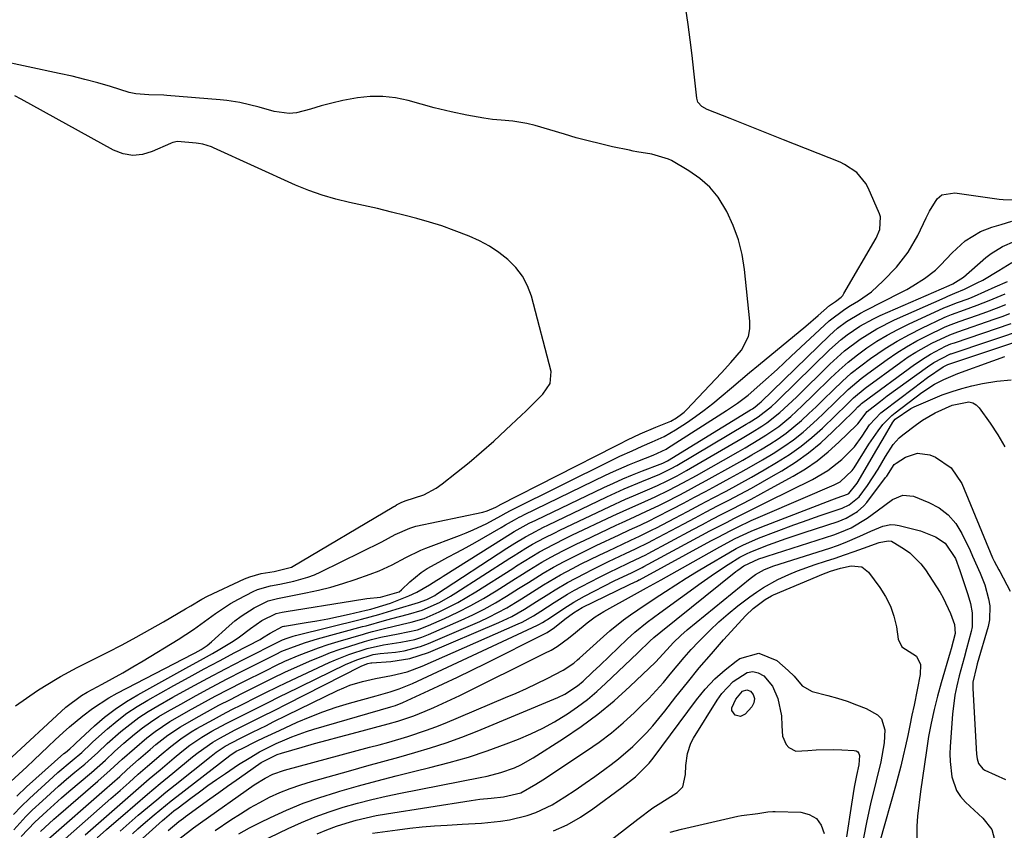
# Model space of a CAD drawing. Units: inches. Extents: x 1857328 to 1862656, y 421213 to 426516.
# Drawn here: x 1861520 to 1861768, y 421660 to 421864 of the extents above; entities that cross this region are included whole.
import ezdxf

# ---------------------------------------------------------------- set-up
doc = ezdxf.new("R2010")
doc.units = ezdxf.units.IN
doc.header["$MEASUREMENT"] = 0
for name, color, linetype in [('1', 7, 'Continuous'), ('7', 7, 'Continuous'), ('8', 7, 'Continuous')]:
    doc.layers.add(name, color=color, linetype=linetype)

msp = doc.modelspace()

# ---------------------------------------------------------------- linework, layer by layer
at = {"layer": '1', "color": 18}
for points in [[(1861517.86, 421672.47, 1656), (1861521.87, 421676.24, 1656), (1861523.66, 421677.92, 1656), (1861527.23, 421681.28, 1656), (1861529.01, 421682.97, 1656), (1861531.01, 421684.82, 1656), (1861532.64, 421686.27, 1656), (1861535.99, 421689.06, 1656), (1861538.38, 421690.88, 1656), (1861542.48, 421693.54, 1656), (1861544.62, 421694.73, 1656), (1861563.76, 421704.62, 1656), (1861564.27, 421704.89, 1656), (1861565.77, 421705.75, 1656), (1861567.26, 421706.74, 1656), (1861568.39, 421707.68, 1656), (1861572.79, 421711.71, 1656), (1861574.27, 421712.97, 1656), (1861575.81, 421714.16, 1656), (1861579.12, 421716.22, 1656), (1861582.6, 421717.97, 1656), (1861585.02, 421718.57, 1656), (1861586.67, 421718.9, 1656), (1861587.49, 421719.06, 1656), (1861592.14, 421720, 1656), (1861595.27, 421720.69, 1656), (1861598.38, 421721.47, 1656), (1861601.46, 421722.37, 1656), (1861604.51, 421723.35, 1656), (1861608.34, 421724.67, 1656), (1861610.58, 421725.52, 1656), (1861613.82, 421727.05, 1656), (1861617.32, 421728.94, 1656), (1861621.06, 421730.77, 1656), (1861622.35, 421731.28, 1656), (1861630.78, 421734.44, 1656), (1861632.53, 421735.13, 1656), (1861634.26, 421735.86, 1656), (1861637.66, 421737.49, 1656), (1861641.22, 421739.37, 1656), (1861642.59, 421740.16, 1656), (1861643.65, 421740.71, 1656), (1861644.01, 421740.89, 1656), (1861668.85, 421753.25, 1656), (1861671.2, 421754.39, 1656), (1861674.25, 421755.79, 1656), (1861676.79, 421756.9, 1656), (1861679.33, 421757.98, 1656), (1861682.33, 421759.39, 1656), (1861685.19, 421761.04, 1656), (1861687.94, 421762.84, 1656), (1861690.21, 421764.39, 1656), (1861692.43, 421766, 1656), (1861694.59, 421767.69, 1656), (1861696.7, 421769.44, 1656), (1861699.28, 421771.65, 1656), (1861701.54, 421773.57, 1656), (1861703.82, 421775.47, 1656), (1861706.1, 421777.36, 1656), (1861718, 421787.13, 1656), (1861721.14, 421789.79, 1656), (1861724.02, 421792.33, 1656), (1861725.53, 421793.39, 1656), (1861726.95, 421794.47, 1656), (1861727.31, 421794.9, 1656), (1861727.63, 421795.38, 1656), (1861735.72, 421809.27, 1656), (1861736.69, 421811.5, 1656), (1861736.85, 421814.63, 1656), (1861736.61, 421815.39, 1656), (1861733.72, 421821.97, 1656), (1861733.15, 421823.05, 1656), (1861730.83, 421825.85, 1656), (1861727.76, 421827.88, 1656), (1861726.63, 421828.39, 1656), (1861712.41, 421834.09, 1656), (1861709.05, 421835.43, 1656), (1861705.69, 421836.76, 1656), (1861702.32, 421838.09, 1656), (1861698.96, 421839.41, 1656), (1861693.2, 421841.66, 1656), (1861691.84, 421842.42, 1656), (1861690.83, 421843.55, 1656), (1861690.55, 421844.51, 1656), (1861689.84, 421851.33, 1656), (1861689.4, 421855.26, 1656), (1861688.91, 421859.19, 1656), (1861688.36, 421863.1, 1656), (1861687.77, 421867.01, 1656)], [(1861517.02, 421677.65, 1654), (1861531.67, 421691.24, 1654), (1861535.62, 421694.2, 1654), (1861537.06, 421695.02, 1654), (1861540.83, 421697.02, 1654), (1861543.44, 421698.43, 1654), (1861546.02, 421699.88, 1654), (1861548.58, 421701.37, 1654), (1861551.13, 421702.89, 1654), (1861559.95, 421708.27, 1654), (1861563.79, 421710.76, 1654), (1861567.49, 421713.47, 1654), (1861569.33, 421714.83, 1654), (1861573.18, 421717.3, 1654), (1861575.18, 421718.41, 1654), (1861578.89, 421720.34, 1654), (1861579.94, 421720.83, 1654), (1861583.26, 421721.81, 1654), (1861585.56, 421722.23, 1654), (1861589.11, 421722.96, 1654), (1861592.58, 421723.92, 1654), (1861594.26, 421724.57, 1654), (1861595.91, 421725.31, 1654), (1861611.24, 421732.84, 1654), (1861614.6, 421734.67, 1654), (1861618.27, 421736.32, 1654), (1861619.84, 421736.75, 1654), (1861636.66, 421740.31, 1654), (1861637.8, 421740.63, 1654), (1861639.98, 421741.6, 1654), (1861640.87, 421742.1, 1654), (1861640.99, 421742.16, 1654), (1861670.03, 421756.96, 1654), (1861671.18, 421757.55, 1654), (1861673.11, 421758.52, 1654), (1861676.27, 421760.02, 1654), (1861680.28, 421761.72, 1654), (1861684.05, 421763.26, 1654), (1861685.45, 421764.05, 1654), (1861686.75, 421764.98, 1654), (1861687.35, 421765.51, 1654), (1861687.93, 421766.07, 1654), (1861696.8, 421775.39, 1654), (1861699.16, 421777.98, 1654), (1861701.78, 421781.14, 1654), (1861703.58, 421784.58, 1654), (1861703.9, 421786.46, 1654), (1861703.93, 421788.44, 1654), (1861702.6, 421801.42, 1654), (1861701.98, 421805.21, 1654), (1861701.08, 421808.91, 1654), (1861699.76, 421812.49, 1654), (1861698.16, 421815.98, 1654), (1861695.91, 421819.59, 1654), (1861693.83, 421822.15, 1654), (1861691.34, 421824.33, 1654), (1861688.59, 421826.25, 1654), (1861684.18, 421828.81, 1654), (1861683.41, 421829.21, 1654), (1861679.27, 421830.45, 1654), (1861675.48, 421831.05, 1654), (1861674.54, 421831.22, 1654), (1861673.59, 421831.42, 1654), (1861669.35, 421832.33, 1654), (1861666.29, 421833.03, 1654), (1861663.25, 421833.77, 1654), (1861660.23, 421834.58, 1654), (1861657.22, 421835.45, 1654), (1861649.87, 421837.64, 1654), (1861647.78, 421838.17, 1654), (1861644.21, 421838.72, 1654), (1861641.31, 421838.98, 1654), (1861639.14, 421839.21, 1654), (1861636.98, 421839.49, 1654), (1861632.69, 421840.24, 1654), (1861628.7, 421841.08, 1654), (1861624.46, 421842.14, 1654), (1861617.89, 421843.96, 1654), (1861614.71, 421844.61, 1654), (1861611.52, 421844.98, 1654), (1861608.31, 421844.94, 1654), (1861605.09, 421844.61, 1654), (1861601.4, 421843.92, 1654), (1861598.66, 421843.32, 1654), (1861595.95, 421842.6, 1654), (1861593.26, 421841.81, 1654), (1861589.78, 421840.89, 1654), (1861587.9, 421840.7, 1654), (1861584.12, 421841.2, 1654), (1861580.34, 421842.25, 1654), (1861575.48, 421843.44, 1654), (1861572.2, 421843.97, 1654), (1861570.55, 421844.14, 1654), (1861557.1, 421845.21, 1654), (1861556.35, 421845.26, 1654), (1861552.6, 421845.37, 1654), (1861549.29, 421845.62, 1654), (1861548.48, 421845.79, 1654), (1861547.67, 421846, 1654), (1861542.9, 421847.45, 1654), (1861539.71, 421848.37, 1654), (1861536.5, 421849.25, 1654), (1861533.27, 421850.04, 1654), (1861530.02, 421850.77, 1654), (1861514.29, 421854.14, 1654)], [(1861518.99, 421691.57, 1652), (1861521.76, 421693.52, 1652), (1861524.58, 421695.4, 1652), (1861526.34, 421696.52, 1652), (1861530.36, 421698.96, 1652), (1861534.5, 421701.18, 1652), (1861542.29, 421705.11, 1652), (1861545.84, 421706.94, 1652), (1861549.36, 421708.82, 1652), (1861552.85, 421710.75, 1652), (1861556.31, 421712.73, 1652), (1861561.82, 421715.94, 1652), (1861563.2, 421716.77, 1652), (1861565.94, 421718.44, 1652), (1861567.38, 421719.17, 1652), (1861576.64, 421723.49, 1652), (1861578.02, 421724.05, 1652), (1861580.86, 421724.87, 1652), (1861584.18, 421725.34, 1652), (1861588.48, 421726.45, 1652), (1861614.27, 421741.73, 1652), (1861614.5, 421741.86, 1652), (1861614.95, 421742.14, 1652), (1861616.11, 421742.77, 1652), (1861617.14, 421743.13, 1652), (1861621.8, 421744.7, 1652), (1861624.97, 421746.38, 1652), (1861626.45, 421747.43, 1652), (1861630.04, 421750.26, 1652), (1861633.23, 421752.85, 1652), (1861636.37, 421755.5, 1652), (1861639.44, 421758.23, 1652), (1861642.46, 421761.01, 1652), (1861646.4, 421764.72, 1652), (1861647.5, 421765.77, 1652), (1861649.7, 421767.92, 1652), (1861651.78, 421770.01, 1652), (1861653.61, 421772.67, 1652), (1861653.88, 421775.76, 1652), (1861648.91, 421794.67, 1652), (1861647.94, 421797.31, 1652), (1861646.68, 421799.77, 1652), (1861644.99, 421801.94, 1652), (1861643, 421803.93, 1652), (1861640.71, 421805.66, 1652), (1861638.34, 421807.24, 1652), (1861635.82, 421808.59, 1652), (1861633.22, 421809.79, 1652), (1861629.45, 421811.26, 1652), (1861626.37, 421812.36, 1652), (1861623.25, 421813.33, 1652), (1861620.1, 421814.22, 1652), (1861617.15, 421815, 1652), (1861613.66, 421815.88, 1652), (1861610.16, 421816.73, 1652), (1861606.66, 421817.52, 1652), (1861603.14, 421818.27, 1652), (1861599.65, 421819.11, 1652), (1861596.21, 421820.1, 1652), (1861592.85, 421821.31, 1652), (1861589.53, 421822.68, 1652), (1861568.86, 421832.05, 1652), (1861568.34, 421832.27, 1652), (1861566.2, 421832.95, 1652), (1861565.1, 421833.15, 1652), (1861564.54, 421833.21, 1652), (1861559.8, 421833.59, 1652), (1861558.66, 421833.4, 1652), (1861558.23, 421833.23, 1652), (1861558.01, 421833.14, 1652), (1861553.45, 421831.08, 1652), (1861550.98, 421830.37, 1652), (1861548.52, 421830.12, 1652), (1861546.09, 421830.56, 1652), (1861543.68, 421831.47, 1652), (1861520.46, 421844.3, 1652), (1861518.83, 421845.14, 1652)], [(1861519.36, 421668.79, 1658), (1861521.81, 421671.14, 1658), (1861531.21, 421679.52, 1658), (1861531.56, 421679.83, 1658), (1861532.65, 421680.74, 1658), (1861533.79, 421681.74, 1658), (1861534.06, 421682.01, 1658), (1861534.2, 421682.14, 1658), (1861538.9, 421686.49, 1658), (1861541.46, 421688.69, 1658), (1861544.11, 421690.76, 1658), (1861546.92, 421692.63, 1658), (1861549.81, 421694.37, 1658), (1861562.64, 421701.42, 1658), (1861565.62, 421703.07, 1658), (1861568.6, 421704.74, 1658), (1861570.49, 421705.81, 1658), (1861573.8, 421707.84, 1658), (1861575.39, 421708.96, 1658), (1861578.16, 421711.06, 1658), (1861581.07, 421713.04, 1658), (1861584.66, 421714.83, 1658), (1861586.13, 421715.16, 1658), (1861586.63, 421715.24, 1658), (1861587.13, 421715.33, 1658), (1861603.87, 421717.98, 1658), (1861607.44, 421718.58, 1658), (1861610.96, 421718.93, 1658), (1861615.59, 421720.26, 1658), (1861616.19, 421720.77, 1658), (1861618.29, 421722.79, 1658), (1861621.12, 421725.14, 1658), (1861622.65, 421726.14, 1658), (1861625.58, 421727.75, 1658), (1861627.89, 421728.96, 1658), (1861630.18, 421730.19, 1658), (1861632.46, 421731.44, 1658), (1861634.73, 421732.71, 1658), (1861641.27, 421736.44, 1658), (1861642.39, 421737.1, 1658), (1861644.67, 421738.41, 1658), (1861645.84, 421739.03, 1658), (1861646.43, 421739.32, 1658), (1861647.03, 421739.62, 1658), (1861667.56, 421749.59, 1658), (1861669.57, 421750.54, 1658), (1861673.65, 421752.33, 1658), (1861675.71, 421753.18, 1658), (1861679.54, 421754.69, 1658), (1861682.83, 421756.2, 1658), (1861683.17, 421756.41, 1658), (1861698.06, 421765.87, 1658), (1861700.85, 421767.76, 1658), (1861703.52, 421769.81, 1658), (1861707.17, 421773.01, 1658), (1861710.77, 421776.26, 1658), (1861712.55, 421777.91, 1658), (1861714.33, 421779.56, 1658), (1861723.88, 421788.49, 1658), (1861727.82, 421791.45, 1658), (1861729.23, 421792.31, 1658), (1861731.29, 421793.52, 1658), (1861734.59, 421795.79, 1658), (1861737.53, 421798.52, 1658), (1861740.81, 421802.03, 1658), (1861743.83, 421805.8, 1658), (1861746.23, 421810, 1658), (1861748.32, 421814.39, 1658), (1861749.16, 421816.12, 1658), (1861751.05, 421819.19, 1658), (1861752.28, 421820.18, 1658), (1861755.5, 421820.74, 1658), (1861766.71, 421819.13, 1658), (1861767.72, 421819.01, 1658), (1861770.75, 421818.97, 1658)]]:
    msp.add_polyline3d(points, dxfattribs=at)
at = {"layer": '7', "color": 18}
for points in [[(1861518.56, 421660.34, 1662), (1861521.59, 421663.68, 1662), (1861523.2, 421665.26, 1662), (1861525.8, 421667.67, 1662), (1861527.8, 421669.51, 1662), (1861529.83, 421671.32, 1662), (1861531.89, 421673.09, 1662), (1861533.96, 421674.84, 1662), (1861536.45, 421676.91, 1662), (1861538.11, 421678.35, 1662), (1861539.71, 421679.85, 1662), (1861542.11, 421682.1, 1662), (1861545.57, 421685.11, 1662), (1861547.77, 421686.89, 1662), (1861550.03, 421688.59, 1662), (1861552.4, 421690.14, 1662), (1861554.82, 421691.6, 1662), (1861558.64, 421693.74, 1662), (1861563.04, 421696.17, 1662), (1861567.46, 421698.56, 1662), (1861571.91, 421700.9, 1662), (1861576.38, 421703.19, 1662), (1861585.71, 421707.91, 1662), (1861586.28, 421708.2, 1662), (1861587.41, 421708.63, 1662), (1861588.44, 421708.97, 1662), (1861588.96, 421709.12, 1662), (1861589.49, 421709.25, 1662), (1861606.16, 421713.39, 1662), (1861610.53, 421714.56, 1662), (1861612.69, 421715.2, 1662), (1861613.78, 421715.53, 1662), (1861614.86, 421715.86, 1662), (1861620.5, 421717.6, 1662), (1861622.57, 421718.31, 1662), (1861624.58, 421719.36, 1662), (1861625.06, 421719.65, 1662), (1861642.76, 421731.27, 1662), (1861644.73, 421732.54, 1662), (1861647.41, 421734.14, 1662), (1861648.82, 421734.9, 1662), (1861652, 421736.54, 1662), (1861653.08, 421737.06, 1662), (1861667.91, 421744.14, 1662), (1861672.3, 421746.15, 1662), (1861676.75, 421748.03, 1662), (1861681.22, 421749.86, 1662), (1861684.14, 421751.27, 1662), (1861685.55, 421752.07, 1662), (1861703.03, 421762.46, 1662), (1861703.78, 421762.91, 1662), (1861706.02, 421764.32, 1662), (1861709.38, 421766.94, 1662), (1861710.64, 421768.1, 1662), (1861711.26, 421768.69, 1662), (1861724.02, 421781.17, 1662), (1861726.9, 421783.75, 1662), (1861728.44, 421784.93, 1662), (1861731.64, 421787.1, 1662), (1861735.03, 421788.96, 1662), (1861736.78, 421789.79, 1662), (1861754.12, 421797.4, 1662), (1861755.01, 421797.76, 1662), (1861757.71, 421799.48, 1662), (1861763.37, 421804.4, 1662), (1861764.7, 421805.44, 1662), (1861767.55, 421807.19, 1662), (1861770.66, 421808.5, 1662)], [(1861520.45, 421658.65, 1664), (1861523.89, 421662.25, 1664), (1861526.88, 421665.06, 1664), (1861530.56, 421668.36, 1664), (1861532.44, 421669.97, 1664), (1861538.12, 421674.78, 1664), (1861541.65, 421677.9, 1664), (1861543.94, 421680.05, 1664), (1861546.29, 421682.14, 1664), (1861548.97, 421684.41, 1664), (1861550.96, 421685.99, 1664), (1861553, 421687.48, 1664), (1861555.13, 421688.87, 1664), (1861557.31, 421690.17, 1664), (1861560.61, 421692.02, 1664), (1861564.49, 421694.16, 1664), (1861568.39, 421696.27, 1664), (1861572.32, 421698.33, 1664), (1861576.26, 421700.35, 1664), (1861583.98, 421704.24, 1664), (1861584.67, 421704.59, 1664), (1861586.05, 421705.28, 1664), (1861586.76, 421705.58, 1664), (1861589.01, 421706.45, 1664), (1861592, 421707.52, 1664), (1861595.04, 421708.42, 1664), (1861606.42, 421711.49, 1664), (1861607.34, 421711.74, 1664), (1861611.93, 421713.03, 1664), (1861613.76, 421713.53, 1664), (1861617.98, 421714.67, 1664), (1861621.45, 421715.63, 1664), (1861625.79, 421717.6, 1664), (1861628.58, 421719.13, 1664), (1861629.93, 421719.97, 1664), (1861643.49, 421728.73, 1664), (1861644.29, 421729.24, 1664), (1861647.52, 421731.26, 1664), (1861649.17, 421732.22, 1664), (1861652.19, 421733.83, 1664), (1861654.79, 421735.15, 1664), (1861656.11, 421735.78, 1664), (1861668.67, 421741.76, 1664), (1861672.63, 421743.59, 1664), (1861674.63, 421744.46, 1664), (1861678.12, 421745.94, 1664), (1861680.65, 421747.05, 1664), (1861683.14, 421748.23, 1664), (1861685.58, 421749.49, 1664), (1861686.79, 421750.16, 1664), (1861687.99, 421750.83, 1664), (1861702, 421758.96, 1664), (1861704.48, 421760.44, 1664), (1861706.94, 421761.96, 1664), (1861708.16, 421762.78, 1664), (1861711.5, 421765.39, 1664), (1861713.6, 421767.3, 1664), (1861715.64, 421769.26, 1664), (1861724.1, 421777.58, 1664), (1861725.91, 421779.27, 1664), (1861727.78, 421780.89, 1664), (1861731.73, 421783.86, 1664), (1861735.93, 421786.48, 1664), (1861740.35, 421788.7, 1664), (1861753.13, 421794.4, 1664), (1861753.74, 421794.67, 1664), (1861755.57, 421795.42, 1664), (1861757.99, 421796.49, 1664), (1861761.17, 421798.04, 1664), (1861762.57, 421798.75, 1664), (1861766.62, 421801.14, 1664), (1861769.93, 421803.13, 1664)], [(1861525.28, 421659.9, 1666), (1861528.69, 421663.05, 1666), (1861529.86, 421664.07, 1666), (1861539.78, 421672.62, 1666), (1861542.87, 421675.33, 1666), (1861545.91, 421678.1, 1666), (1861548.97, 421680.84, 1666), (1861552.12, 421683.49, 1666), (1861554.17, 421685.08, 1666), (1861557.85, 421687.59, 1666), (1861559.77, 421688.73, 1666), (1861562.57, 421690.3, 1666), (1861565.93, 421692.15, 1666), (1861569.31, 421693.98, 1666), (1861572.72, 421695.76, 1666), (1861576.14, 421697.5, 1666), (1861582.26, 421700.58, 1666), (1861584.55, 421701.74, 1666), (1861586.87, 421702.82, 1666), (1861590.47, 421704.32, 1666), (1861592.87, 421705.27, 1666), (1861595.29, 421706.17, 1666), (1861597.74, 421706.98, 1666), (1861600.22, 421707.74, 1666), (1861606.67, 421709.6, 1666), (1861607.42, 421709.82, 1666), (1861608.91, 421710.25, 1666), (1861611.91, 421711.06, 1666), (1861616.47, 421712.13, 1666), (1861618.66, 421712.6, 1666), (1861621.88, 421713.56, 1666), (1861625.67, 421715.24, 1666), (1861628.05, 421716.38, 1666), (1861630.4, 421717.58, 1666), (1861632.68, 421718.89, 1666), (1861634.94, 421720.26, 1666), (1861644.22, 421726.17, 1666), (1861645.17, 421726.78, 1666), (1861648.99, 421729.17, 1666), (1861650.94, 421730.29, 1666), (1861654.51, 421732.2, 1666), (1861657.59, 421733.75, 1666), (1861659.14, 421734.5, 1666), (1861669.44, 421739.38, 1666), (1861672.97, 421741.01, 1666), (1861676.52, 421742.59, 1666), (1861680.06, 421744.18, 1666), (1861683.56, 421745.88, 1666), (1861685.31, 421746.79, 1666), (1861687.04, 421747.7, 1666), (1861690.46, 421749.58, 1666), (1861700.96, 421755.53, 1666), (1861702.71, 421756.53, 1666), (1861706.17, 421758.59, 1666), (1861707.96, 421759.69, 1666), (1861711.19, 421761.91, 1666), (1861714.23, 421764.41, 1666), (1861717.12, 421767.08, 1666), (1861719.96, 421769.82, 1666), (1861724.19, 421774.01, 1666), (1861726.39, 421776.07, 1666), (1861728.64, 421778.05, 1666), (1861731, 421779.91, 1666), (1861733.42, 421781.7, 1666), (1861735.93, 421783.35, 1666), (1861738.5, 421784.91, 1666), (1861741.15, 421786.33, 1666), (1861743.85, 421787.66, 1666), (1861752.75, 421791.73, 1666), (1861753.48, 421792.05, 1666), (1861756.17, 421793.08, 1666), (1861758.87, 421794.05, 1666), (1861759.94, 421794.48, 1666), (1861760.47, 421794.71, 1666), (1861765.69, 421797.01, 1666), (1861768.84, 421798.38, 1666)], [(1861527.23, 421657.99, 1668), (1861541.43, 421670.44, 1668), (1861543.35, 421672.12, 1668), (1861545.26, 421673.81, 1668), (1861547.16, 421675.51, 1668), (1861550.01, 421678.07, 1668), (1861552.89, 421680.59, 1668), (1861554.37, 421681.81, 1668), (1861557.39, 421684.17, 1668), (1861560.56, 421686.3, 1668), (1861564.53, 421688.58, 1668), (1861567.38, 421690.15, 1668), (1861570.24, 421691.69, 1668), (1861573.12, 421693.19, 1668), (1861576.02, 421694.66, 1668), (1861580.54, 421696.92, 1668), (1861583.74, 421698.55, 1668), (1861586.98, 421700.09, 1668), (1861593.65, 421703.03, 1668), (1861596, 421704.02, 1668), (1861598.37, 421704.95, 1668), (1861600.77, 421705.79, 1668), (1861603.19, 421706.58, 1668), (1861606.91, 421707.72, 1668), (1861608.64, 421708.24, 1668), (1861610.97, 421708.85, 1668), (1861615.37, 421709.71, 1668), (1861620.2, 421710.73, 1668), (1861622.99, 421711.77, 1668), (1861627.02, 421713.57, 1668), (1861630.37, 421715.14, 1668), (1861633.66, 421716.81, 1668), (1861636.88, 421718.62, 1668), (1861640.05, 421720.53, 1668), (1861644.94, 421723.62, 1668), (1861646.04, 421724.31, 1668), (1861648.24, 421725.7, 1668), (1861651.57, 421727.73, 1668), (1861653.84, 421728.99, 1668), (1861656.83, 421730.56, 1668), (1861660.39, 421732.35, 1668), (1861662.18, 421733.21, 1668), (1861670.23, 421737.01, 1668), (1861671.76, 421737.72, 1668), (1861674.85, 421739.14, 1668), (1861677.94, 421740.54, 1668), (1861681.01, 421742, 1668), (1861682.52, 421742.77, 1668), (1861686.26, 421744.7, 1668), (1861688.51, 421745.88, 1668), (1861690.74, 421747.09, 1668), (1861692.96, 421748.31, 1668), (1861699.93, 421752.16, 1668), (1861702.17, 421753.43, 1668), (1861704.4, 421754.71, 1668), (1861706.62, 421756.02, 1668), (1861708.94, 421757.42, 1668), (1861711.04, 421758.79, 1668), (1861713.08, 421760.23, 1668), (1861715.03, 421761.79, 1668), (1861716.92, 421763.43, 1668), (1861718.76, 421765.14, 1668), (1861720.59, 421766.86, 1668), (1861722.4, 421768.61, 1668), (1861724.97, 421771.15, 1668), (1861727.19, 421773.25, 1668), (1861729.47, 421775.28, 1668), (1861731.86, 421777.19, 1668), (1861734.31, 421779.02, 1668), (1861738.01, 421781.53, 1668), (1861741.01, 421783.39, 1668), (1861744.1, 421785.08, 1668), (1861747.25, 421786.67, 1668), (1861752.85, 421789.3, 1668), (1861753.47, 421789.58, 1668), (1861754.73, 421790.1, 1668), (1861757.94, 421791.25, 1668), (1861761.18, 421792.42, 1668), (1861764.16, 421793.58, 1668), (1861768.2, 421795.3, 1668)], [(1861536.52, 421659.06, 1672), (1861544.57, 421666.11, 1672), (1861547.26, 421668.47, 1672), (1861549.97, 421670.81, 1672), (1861552.69, 421673.15, 1672), (1861555.41, 421675.47, 1672), (1861558.96, 421678.49, 1672), (1861560.89, 421680.08, 1672), (1861562.87, 421681.62, 1672), (1861565.97, 421683.71, 1672), (1861568.46, 421685.14, 1672), (1861572.09, 421687.11, 1672), (1861575.76, 421688.99, 1672), (1861579.62, 421690.9, 1672), (1861582.13, 421692.16, 1672), (1861585.89, 421694.04, 1672), (1861587.15, 421694.66, 1672), (1861602.13, 421701.95, 1672), (1861604.96, 421703.16, 1672), (1861609.08, 421704.47, 1672), (1861610.81, 421704.71, 1672), (1861614.73, 421705.11, 1672), (1861616.86, 421705.42, 1672), (1861621.01, 421706.5, 1672), (1861623.03, 421707.26, 1672), (1861635.91, 421712.83, 1672), (1861638.22, 421713.89, 1672), (1861640.49, 421715.02, 1672), (1861642.71, 421716.24, 1672), (1861644.89, 421717.54, 1672), (1861646.41, 421718.48, 1672), (1861649.2, 421720.23, 1672), (1861651.99, 421722, 1672), (1861656.23, 421724.52, 1672), (1861659.24, 421726.13, 1672), (1861661.49, 421727.29, 1672), (1861663.74, 421728.43, 1672), (1861666.01, 421729.53, 1672), (1861668.3, 421730.62, 1672), (1861671.82, 421732.27, 1672), (1861673.98, 421733.27, 1672), (1861676.15, 421734.28, 1672), (1861679.36, 421735.85, 1672), (1861680.42, 421736.4, 1672), (1861685.01, 421738.81, 1672), (1861688.24, 421740.52, 1672), (1861691.47, 421742.22, 1672), (1861694.69, 421743.93, 1672), (1861697.92, 421745.64, 1672), (1861701.13, 421747.37, 1672), (1861704.33, 421749.13, 1672), (1861707.5, 421750.94, 1672), (1861710.65, 421752.78, 1672), (1861713.93, 421754.86, 1672), (1861716.82, 421756.89, 1672), (1861719.56, 421759.13, 1672), (1861722.2, 421761.49, 1672), (1861725.49, 421764.63, 1672), (1861728.23, 421767.32, 1672), (1861730.05, 421769.11, 1672), (1861733, 421771.55, 1672), (1861741.96, 421778.09, 1672), (1861743.83, 421779.39, 1672), (1861745.75, 421780.62, 1672), (1861749.74, 421782.82, 1672), (1861754.24, 421785, 1672), (1861756.28, 421785.73, 1672), (1861765.45, 421788.89, 1672), (1861767.44, 421789.59, 1672), (1861769.41, 421790.31, 1672)], [(1861539.56, 421658.32, 1674), (1861541.96, 421660.43, 1674), (1861544.37, 421662.53, 1674), (1861546.04, 421663.98, 1674), (1861549.15, 421666.67, 1674), (1861552.29, 421669.34, 1674), (1861555.44, 421671.98, 1674), (1861558.61, 421674.61, 1674), (1861563.57, 421678.69, 1674), (1861564.98, 421679.82, 1674), (1861568.66, 421682.41, 1674), (1861570.43, 421683.42, 1674), (1861574.32, 421685.5, 1674), (1861578.37, 421687.5, 1674), (1861581.05, 421688.84, 1674), (1861584.28, 421690.47, 1674), (1861587.23, 421691.97, 1674), (1861606.08, 421701.53, 1674), (1861606.63, 421701.79, 1674), (1861607.77, 421702.21, 1674), (1861608.52, 421702.35, 1674), (1861608.76, 421702.37, 1674), (1861613.48, 421702.69, 1674), (1861618.34, 421703.44, 1674), (1861623.01, 421704.98, 1674), (1861640.7, 421712.53, 1674), (1861643.99, 421714.09, 1674), (1861647.15, 421715.89, 1674), (1861650.24, 421717.83, 1674), (1861653.31, 421719.79, 1674), (1861654.86, 421720.76, 1674), (1861658, 421722.59, 1674), (1861662.37, 421724.91, 1674), (1861664.34, 421725.92, 1674), (1861668.31, 421727.87, 1674), (1861672.63, 421729.9, 1674), (1861675.17, 421731.08, 1674), (1861678.53, 421732.73, 1674), (1861679.36, 421733.16, 1674), (1861687.28, 421737.38, 1674), (1861690.12, 421738.88, 1674), (1861692.96, 421740.38, 1674), (1861695.8, 421741.87, 1674), (1861698.64, 421743.35, 1674), (1861701.48, 421744.85, 1674), (1861704.3, 421746.37, 1674), (1861707.1, 421747.94, 1674), (1861709.89, 421749.53, 1674), (1861711.99, 421750.76, 1674), (1861715.4, 421752.92, 1674), (1861718.68, 421755.24, 1674), (1861721.79, 421757.8, 1674), (1861724.77, 421760.52, 1674), (1861729.95, 421765.61, 1674), (1861730.25, 421765.91, 1674), (1861731.13, 421766.8, 1674), (1861731.74, 421767.37, 1674), (1861732.07, 421767.64, 1674), (1861732.4, 421767.9, 1674), (1861745.36, 421777.48, 1674), (1861748.03, 421779.29, 1674), (1861749.41, 421780.1, 1674), (1861753.15, 421782.07, 1674), (1861754.57, 421782.66, 1674), (1861755.15, 421782.87, 1674), (1861755.45, 421782.97, 1674), (1861769.75, 421787.83, 1674)], [(1861545.38, 421660.04, 1676), (1861547.65, 421662.02, 1676), (1861549.94, 421664, 1676), (1861552.24, 421665.96, 1676), (1861554.56, 421667.9, 1676), (1861556.89, 421669.81, 1676), (1861559.24, 421671.71, 1676), (1861568.24, 421678.89, 1676), (1861569.54, 421679.88, 1676), (1861571.81, 421681.38, 1676), (1861575.5, 421683.33, 1676), (1861578.72, 421684.9, 1676), (1861582.22, 421686.65, 1676), (1861583.93, 421687.49, 1676), (1861587.33, 421689.17, 1676), (1861600.13, 421695.45, 1676), (1861601.65, 421696.13, 1676), (1861603.2, 421696.75, 1676), (1861606.41, 421697.69, 1676), (1861609.69, 421698.41, 1676), (1861613.68, 421699.18, 1676), (1861617.62, 421700.15, 1676), (1861621.42, 421701.56, 1676), (1861645.57, 421712.19, 1676), (1861646.57, 421712.65, 1676), (1861649.44, 421714.23, 1676), (1861651.29, 421715.4, 1676), (1861654.64, 421717.58, 1676), (1861658.04, 421719.68, 1676), (1861659.77, 421720.66, 1676), (1861661.53, 421721.61, 1676), (1861666.06, 421723.96, 1676), (1861668.9, 421725.4, 1676), (1861670.33, 421726.08, 1676), (1861673.44, 421727.53, 1676), (1861676.49, 421728.97, 1676), (1861677.69, 421729.58, 1676), (1861678.29, 421729.9, 1676), (1861689.55, 421735.94, 1676), (1861692, 421737.24, 1676), (1861694.45, 421738.53, 1676), (1861696.91, 421739.81, 1676), (1861699.37, 421741.07, 1676), (1861701.83, 421742.34, 1676), (1861704.29, 421743.63, 1676), (1861706.73, 421744.94, 1676), (1861709.16, 421746.26, 1676), (1861714.81, 421749.38, 1676), (1861717.9, 421751.24, 1676), (1861720.87, 421753.26, 1676), (1861723.67, 421755.52, 1676), (1861726.36, 421757.92, 1676), (1861730.77, 421762.19, 1676), (1861731.15, 421762.59, 1676), (1861733.5, 421765.65, 1676), (1861736.82, 421768.3, 1676), (1861738.52, 421769.57, 1676), (1861748.63, 421776.94, 1676), (1861750.22, 421778.01, 1676), (1861754.44, 421780.15, 1676), (1861754.61, 421780.21, 1676), (1861774.09, 421786.76, 1676)], [(1861548.44, 421659.34, 1678), (1861549.81, 421660.56, 1678), (1861551.18, 421661.77, 1678), (1861553.96, 421664.16, 1678), (1861556.77, 421666.5, 1678), (1861558.2, 421667.64, 1678), (1861559.64, 421668.77, 1678), (1861573, 421679.07, 1678), (1861574.61, 421680.12, 1678), (1861575.89, 421680.76, 1678), (1861579.73, 421682.63, 1678), (1861581.65, 421683.56, 1678), (1861585.51, 421685.38, 1678), (1861589.95, 421687.42, 1678), (1861593.17, 421688.8, 1678), (1861596.43, 421690.08, 1678), (1861599.74, 421691.19, 1678), (1861603.1, 421692.21, 1678), (1861609.84, 421694.08, 1678), (1861613.32, 421695.08, 1678), (1861615.62, 421695.81, 1678), (1861618.96, 421697.16, 1678), (1861650.49, 421711.86, 1678), (1861650.81, 421712.02, 1678), (1861651.75, 421712.55, 1678), (1861652.35, 421712.94, 1678), (1861652.66, 421713.13, 1678), (1861652.96, 421713.33, 1678), (1861657.09, 421716.09, 1678), (1861659.64, 421717.69, 1678), (1861660.94, 421718.43, 1678), (1861662.27, 421719.14, 1678), (1861669.76, 421723.01, 1678), (1861674.26, 421725.16, 1678), (1861676.12, 421726.04, 1678), (1861676.85, 421726.42, 1678), (1861677.21, 421726.61, 1678), (1861691.82, 421734.5, 1678), (1861693.87, 421735.6, 1678), (1861698.02, 421737.75, 1678), (1861700.1, 421738.81, 1678), (1861704.28, 421740.89, 1678), (1861708.46, 421742.96, 1678), (1861719.71, 421748.53, 1678), (1861723.58, 421750.79, 1678), (1861727.1, 421753.56, 1678), (1861730.27, 421756.74, 1678), (1861732.24, 421759.45, 1678), (1861734.08, 421762.27, 1678), (1861736.92, 421765.3, 1678), (1861737.56, 421765.82, 1678), (1861745.09, 421771.55, 1678), (1861748.69, 421774.2, 1678), (1861752.63, 421776.9, 1678), (1861753.77, 421777.45, 1678), (1861778.46, 421785.68, 1678)], [(1861557.49, 421660.18, 1682), (1861560.17, 421662.45, 1682), (1861561.29, 421663.31, 1682), (1861561.85, 421663.72, 1682), (1861567.98, 421668.16, 1682), (1861570.18, 421669.74, 1682), (1861572.39, 421671.32, 1682), (1861574.6, 421672.88, 1682), (1861576.83, 421674.43, 1682), (1861580.91, 421677.26, 1682), (1861584.94, 421679.27, 1682), (1861586.01, 421679.61, 1682), (1861591.19, 421681.13, 1682), (1861594.33, 421682.04, 1682), (1861597.47, 421682.93, 1682), (1861600.62, 421683.79, 1682), (1861603.78, 421684.63, 1682), (1861612.87, 421687.01, 1682), (1861615.32, 421687.69, 1682), (1861619.32, 421689.07, 1682), (1861622.17, 421690.24, 1682), (1861624.38, 421691.18, 1682), (1861626.56, 421692.14, 1682), (1861630.88, 421694.18, 1682), (1861652.31, 421704.78, 1682), (1861653.87, 421705.61, 1682), (1861655.38, 421706.52, 1682), (1861658.23, 421708.59, 1682), (1861659.98, 421710.03, 1682), (1861662.95, 421712.46, 1682), (1861664.99, 421713.98, 1682), (1861666.07, 421714.67, 1682), (1861667.17, 421715.31, 1682), (1861674.89, 421719.57, 1682), (1861677.92, 421721.25, 1682), (1861679.75, 421722.26, 1682), (1861680.66, 421722.76, 1682), (1861681.56, 421723.27, 1682), (1861696.35, 421731.58, 1682), (1861700.25, 421733.65, 1682), (1861704.24, 421735.54, 1682), (1861706.97, 421736.65, 1682), (1861724.54, 421743.43, 1682), (1861725.87, 421743.93, 1682), (1861728.55, 421744.87, 1682), (1861728.72, 421744.95, 1682), (1861728.88, 421745.05, 1682), (1861730.65, 421747.21, 1682), (1861730.91, 421747.62, 1682), (1861734.75, 421754.07, 1682), (1861735.67, 421755.64, 1682), (1861737.51, 421758.8, 1682), (1861739.89, 421763.01, 1682), (1861740.48, 421763.76, 1682), (1861744.42, 421766.43, 1682), (1861745.34, 421766.87, 1682), (1861749.97, 421768.86, 1682), (1861752.39, 421769.82, 1682), (1861754.84, 421770.7, 1682), (1861757.34, 421771.45, 1682), (1861759.86, 421772.11, 1682), (1861762.47, 421772.72, 1682), (1861766.1, 421773.33, 1682), (1861769.72, 421773.62, 1682)], [(1861560.45, 421658.26, 1684), (1861563.87, 421660.82, 1684), (1861565.61, 421662.07, 1684), (1861579.14, 421671.69, 1684), (1861581.86, 421673.38, 1684), (1861583.77, 421674.32, 1684), (1861586.78, 421675.38, 1684), (1861608.16, 421681.12, 1684), (1861610.57, 421681.78, 1684), (1861612.98, 421682.45, 1684), (1861617.78, 421683.85, 1684), (1861622.52, 421685.4, 1684), (1861624.85, 421686.28, 1684), (1861627.17, 421687.22, 1684), (1861642.4, 421693.62, 1684), (1861645.05, 421694.77, 1684), (1861647.69, 421695.96, 1684), (1861650.29, 421697.2, 1684), (1861652.89, 421698.48, 1684), (1861656.89, 421700.51, 1684), (1861659.56, 421702.29, 1684), (1861660.54, 421703.12, 1684), (1861661.02, 421703.55, 1684), (1861667.04, 421709.03, 1684), (1861668.69, 421710.47, 1684), (1861672.13, 421713.22, 1684), (1861673.91, 421714.51, 1684), (1861677.55, 421717, 1684), (1861681.23, 421719.42, 1684), (1861682.7, 421720.37, 1684), (1861685.29, 421722.02, 1684), (1861687.9, 421723.66, 1684), (1861690.53, 421725.26, 1684), (1861693.17, 421726.85, 1684), (1861698.63, 421730.1, 1684), (1861700.45, 421731.13, 1684), (1861702.31, 421732.08, 1684), (1861705.17, 421733.35, 1684), (1861706.14, 421733.73, 1684), (1861714.96, 421737.09, 1684), (1861717.18, 421737.92, 1684), (1861721.65, 421739.51, 1684), (1861723.9, 421740.27, 1684), (1861727.17, 421741.35, 1684), (1861728.95, 421742.12, 1684), (1861731.41, 421744.15, 1684), (1861733.57, 421747.01, 1684), (1861736.21, 421751.12, 1684), (1861738.08, 421754.36, 1684), (1861739.98, 421757.32, 1684), (1861741.54, 421759.03, 1684), (1861742.43, 421759.79, 1684), (1861745.86, 421762.42, 1684), (1861747.37, 421763.49, 1684), (1861750.56, 421765.35, 1684), (1861754.84, 421767.22, 1684), (1861759.07, 421768.07, 1684), (1861760.06, 421767.86, 1684), (1861760.92, 421767.33, 1684), (1861761.7, 421766.57, 1684), (1861764.41, 421762.73, 1684), (1861766.33, 421759.77, 1684), (1861768.1, 421756.73, 1684)], [(1861569.3, 421660.18, 1686), (1861573.26, 421662.87, 1686), (1861575.63, 421664.41, 1686), (1861578.03, 421665.87, 1686), (1861580.5, 421667.24, 1686), (1861583, 421668.53, 1686), (1861585.57, 421669.7, 1686), (1861588.17, 421670.77, 1686), (1861590.82, 421671.7, 1686), (1861593.51, 421672.53, 1686), (1861603.49, 421675.31, 1686), (1861607.5, 421676.43, 1686), (1861611.51, 421677.54, 1686), (1861615.52, 421678.66, 1686), (1861619.53, 421679.78, 1686), (1861623.51, 421680.97, 1686), (1861627.46, 421682.26, 1686), (1861631.36, 421683.69, 1686), (1861635.23, 421685.22, 1686), (1861655.58, 421693.69, 1686), (1861657.32, 421694.51, 1686), (1861660.56, 421696.59, 1686), (1861661.92, 421697.77, 1686), (1861664.34, 421700.06, 1686), (1861666.2, 421701.83, 1686), (1861673.04, 421708.35, 1686), (1861674.99, 421710.13, 1686), (1861678.08, 421712.63, 1686), (1861681.26, 421715.01, 1686), (1861691.63, 421722.55, 1686), (1861693.31, 421723.74, 1686), (1861695, 421724.91, 1686), (1861698.44, 421727.14, 1686), (1861701.41, 421728.97, 1686), (1861703.05, 421729.85, 1686), (1861704.17, 421730.36, 1686), (1861708.62, 421732.06, 1686), (1861713.09, 421733.69, 1686), (1861715.34, 421734.46, 1686), (1861717.59, 421735.21, 1686), (1861726.14, 421737.99, 1686), (1861728.2, 421738.8, 1686), (1861731.04, 421740.46, 1686), (1861732.66, 421741.93, 1686), (1861733.37, 421742.76, 1686), (1861738.11, 421749.01, 1686), (1861738.38, 421749.38, 1686), (1861740.28, 421752.29, 1686), (1861740.73, 421752.65, 1686), (1861743.14, 421754.19, 1686), (1861746.12, 421755.21, 1686), (1861749.23, 421754.73, 1686), (1861750.7, 421754.13, 1686), (1861754.64, 421751.51, 1686), (1861757.28, 421747.57, 1686), (1861765.05, 421728.84, 1686), (1861765.46, 421727.94, 1686), (1861766.62, 421725.78, 1686), (1861766.85, 421725.34, 1686), (1861769.47, 421720.41, 1686)], [(1861575.24, 421659.37, 1688), (1861577.9, 421660.81, 1688), (1861580.6, 421662.19, 1688), (1861583.21, 421663.46, 1688), (1861587.28, 421665.31, 1688), (1861591.41, 421667.02, 1688), (1861595.62, 421668.51, 1688), (1861599.89, 421669.86, 1688), (1861600.67, 421670.09, 1688), (1861605.38, 421671.41, 1688), (1861610.1, 421672.69, 1688), (1861614.83, 421673.91, 1688), (1861619.57, 421675.09, 1688), (1861623.34, 421676, 1688), (1861628.21, 421677.27, 1688), (1861633.04, 421678.67, 1688), (1861637.81, 421680.26, 1688), (1861642.54, 421681.98, 1688), (1861645.67, 421683.18, 1688), (1861648.76, 421684.49, 1688), (1861651.78, 421685.91, 1688), (1861654.7, 421687.53, 1688), (1861657.57, 421689.27, 1688), (1861657.98, 421689.54, 1688), (1861660.53, 421691.31, 1688), (1861663.01, 421693.17, 1688), (1861665.39, 421695.16, 1688), (1861667.69, 421697.24, 1688), (1861673.98, 421703.25, 1688), (1861675.78, 421704.98, 1688), (1861678.72, 421707.81, 1688), (1861679.75, 421708.74, 1688), (1861681.53, 421710.21, 1688), (1861700.43, 421725.35, 1688), (1861700.91, 421725.73, 1688), (1861702.41, 421726.78, 1688), (1861706.19, 421728.54, 1688), (1861707.56, 421729.02, 1688), (1861708.26, 421729.25, 1688), (1861725.11, 421734.64, 1688), (1861726.59, 421735.17, 1688), (1861729.45, 421736.41, 1688), (1861733.5, 421738.78, 1688), (1861736.02, 421740.63, 1688), (1861739.83, 421743.48, 1688), (1861742.42, 421744.59, 1688), (1861745.09, 421744.36, 1688), (1861749, 421742.79, 1688), (1861751.6, 421741.38, 1688), (1861753.9, 421739.66, 1688), (1861755.76, 421737.46, 1688), (1861757.32, 421734.95, 1688), (1861759.36, 421730.64, 1688), (1861760.02, 421729.22, 1688), (1861761.94, 421724.93, 1688), (1861763.06, 421722.01, 1688), (1861764.05, 421718.52, 1688), (1861764.34, 421716.76, 1688), (1861764.27, 421713.25, 1688), (1861763.91, 421711.5, 1688), (1861761.18, 421702.17, 1688), (1861760.97, 421701.4, 1688), (1861760.11, 421697.51, 1688), (1861760.09, 421695.92, 1688), (1861761.02, 421679.42, 1688), (1861761.18, 421678.2, 1688), (1861761.53, 421677.03, 1688), (1861762.6, 421675.68, 1688), (1861763.11, 421675.38, 1688), (1861768.33, 421673.05, 1688)], [(1861594.99, 421659.33, 1692), (1861597.39, 421660.34, 1692), (1861599.82, 421661.23, 1692), (1861602.29, 421662.05, 1692), (1861604.79, 421662.76, 1692), (1861607.31, 421663.4, 1692), (1861609.86, 421663.93, 1692), (1861612.42, 421664.39, 1692), (1861633.75, 421667.76, 1692), (1861635.93, 421668.06, 1692), (1861638.76, 421668.35, 1692), (1861641.93, 421668.61, 1692), (1861646.22, 421669.68, 1692), (1861650, 421671.8, 1692), (1861651.83, 421672.97, 1692), (1861662.81, 421680.19, 1692), (1861665.99, 421682.41, 1692), (1861669.08, 421684.75, 1692), (1861672.04, 421687.26, 1692), (1861674.9, 421689.88, 1692), (1861676.59, 421691.52, 1692), (1861678.5, 421693.44, 1692), (1861680.36, 421695.41, 1692), (1861682.14, 421697.45, 1692), (1861683.88, 421699.54, 1692), (1861685.6, 421701.63, 1692), (1861687.36, 421703.7, 1692), (1861689.17, 421705.72, 1692), (1861691.01, 421707.71, 1692), (1861693.82, 421710.56, 1692), (1861696.1, 421712.71, 1692), (1861698.48, 421714.75, 1692), (1861700.93, 421716.71, 1692), (1861703.93, 421719, 1692), (1861705.62, 421720.21, 1692), (1861707.35, 421721.35, 1692), (1861710.99, 421723.33, 1692), (1861713.72, 421724.59, 1692), (1861715.92, 421725.52, 1692), (1861720.41, 421727.13, 1692), (1861722.96, 421727.95, 1692), (1861725.37, 421728.74, 1692), (1861727.78, 421729.55, 1692), (1861730.18, 421730.39, 1692), (1861732.57, 421731.24, 1692), (1861736.47, 421732.66, 1692), (1861738.72, 421733.14, 1692), (1861739.58, 421732.98, 1692), (1861739.99, 421732.78, 1692), (1861742.6, 421731.2, 1692), (1861744.21, 421730.06, 1692), (1861746.99, 421727.34, 1692), (1861748.17, 421725.76, 1692), (1861751.83, 421720.05, 1692), (1861752.58, 421718.79, 1692), (1861754.45, 421714.81, 1692), (1861755.43, 421712.04, 1692), (1861755.59, 421709.75, 1692), (1861754.58, 421705.92, 1692), (1861754.33, 421705.06, 1692), (1861752.08, 421697.39, 1692), (1861751.16, 421694.03, 1692), (1861750.32, 421690.64, 1692), (1861749.6, 421687.23, 1692), (1861748.95, 421683.8, 1692), (1861748.39, 421680.35, 1692), (1861747.86, 421676.9, 1692), (1861747.38, 421673.44, 1692), (1861746.93, 421669.98, 1692), (1861746.17, 421663.82, 1692), (1861745.96, 421661.29, 1692), (1861745.95, 421657.48, 1692)], [(1861608.89, 421659.48, 1694), (1861615.23, 421660.34, 1694), (1861618.33, 421660.73, 1694), (1861621.44, 421661.06, 1694), (1861624.55, 421661.32, 1694), (1861627.67, 421661.52, 1694), (1861631.52, 421661.74, 1694), (1861636.31, 421662.06, 1694), (1861641.17, 421662.52, 1694), (1861643.43, 421662.87, 1694), (1861647.86, 421663.98, 1694), (1861650.01, 421664.74, 1694), (1861654.13, 421666.67, 1694), (1861657.36, 421668.66, 1694), (1861659.9, 421670.34, 1694), (1861662.42, 421672.06, 1694), (1861664.91, 421673.81, 1694), (1861667.39, 421675.59, 1694), (1861668.97, 421676.75, 1694), (1861670.86, 421678.21, 1694), (1861674.48, 421681.33, 1694), (1861677.86, 421684.73, 1694), (1861679.46, 421686.5, 1694), (1861682.51, 421690.2, 1694), (1861685.31, 421693.81, 1694), (1861688.22, 421697.47, 1694), (1861691.18, 421701.09, 1694), (1861694.23, 421704.64, 1694), (1861697.33, 421708.14, 1694), (1861702.94, 421714.31, 1694), (1861704.72, 421716.06, 1694), (1861707.77, 421718.33, 1694), (1861709.34, 421719.24, 1694), (1861709.89, 421719.49, 1694), (1861720.91, 421724.16, 1694), (1861722.01, 421724.61, 1694), (1861724.25, 421725.44, 1694), (1861726.79, 421726.25, 1694), (1861729.47, 421726.77, 1694), (1861732.11, 421726.53, 1694), (1861733.78, 421725.21, 1694), (1861736.66, 421721.34, 1694), (1861738.12, 421719.05, 1694), (1861739.35, 421716.65, 1694), (1861740.21, 421714.1, 1694), (1861740.83, 421711.45, 1694), (1861741.31, 421708.36, 1694), (1861742.19, 421706.41, 1694), (1861745.9, 421704.1, 1694), (1861746.86, 421701.93, 1694), (1861746.83, 421699.45, 1694), (1861745.27, 421691.76, 1694), (1861744.75, 421689.19, 1694), (1861744.22, 421686.62, 1694), (1861743.68, 421684.06, 1694), (1861743.13, 421681.49, 1694), (1861742.55, 421678.93, 1694), (1861741.94, 421676.38, 1694), (1861741.28, 421673.85, 1694), (1861740.59, 421671.32, 1694), (1861736.66, 421657.44, 1694)], [(1861654.47, 421660.09, 1696), (1861657.94, 421661.63, 1696), (1861661.24, 421663.51, 1696), (1861664.41, 421665.62, 1696), (1861671.66, 421670.99, 1696), (1861675.09, 421673.66, 1696), (1861678.58, 421677.12, 1696), (1861679.59, 421678.4, 1696), (1861690.47, 421693.06, 1696), (1861692.69, 421695.77, 1696), (1861695.07, 421698.32, 1696), (1861697.69, 421700.63, 1696), (1861700.47, 421702.78, 1696), (1861701.42, 421703.45, 1696), (1861706.15, 421704.8, 1696), (1861710.7, 421702.95, 1696), (1861713.56, 421700.46, 1696), (1861715.06, 421699, 1696), (1861717.06, 421696.61, 1696), (1861719.65, 421695.14, 1696), (1861723.54, 421694.15, 1696), (1861726, 421693.47, 1696), (1861728.43, 421692.7, 1696), (1861730.82, 421691.82, 1696), (1861733.18, 421690.86, 1696), (1861736.09, 421689.29, 1696), (1861737.05, 421688.28, 1696), (1861737.9, 421685.54, 1696), (1861737.74, 421682.28, 1696), (1861736.88, 421677.45, 1696), (1861735.75, 421672.66, 1696), (1861734.33, 421666.89, 1696), (1861733.35, 421662.6, 1696), (1861732.5, 421658.29, 1696)], [(1861667.12, 421656.36, 1698), (1861675.7, 421663.06, 1698), (1861679.51, 421665.87, 1698), (1861681.48, 421667.18, 1698), (1861685.61, 421669.74, 1698), (1861687.05, 421671.2, 1698), (1861687.69, 421674.29, 1698), (1861687.83, 421676.54, 1698), (1861688.19, 421679.6, 1698), (1861689.06, 421682.2, 1698), (1861689.71, 421683.43, 1698), (1861695.67, 421692.98, 1698), (1861696.88, 421694.67, 1698), (1861699.69, 421697.67, 1698), (1861703.27, 421699.97, 1698), (1861704.67, 421700.2, 1698), (1861706.05, 421699.85, 1698), (1861707.41, 421699.12, 1698), (1861709.64, 421696.54, 1698), (1861710.99, 421693.41, 1698), (1861711.93, 421689.08, 1698), (1861711.98, 421686.49, 1698), (1861712.17, 421683.96, 1698), (1861713.03, 421681.86, 1698), (1861713.73, 421681.05, 1698), (1861715.49, 421680.16, 1698), (1861718.51, 421680.29, 1698), (1861720.65, 421680.47, 1698), (1861724.94, 421680.57, 1698), (1861727.09, 421680.5, 1698), (1861730.2, 421680.33, 1698), (1861730.69, 421680.19, 1698), (1861731.09, 421679.94, 1698), (1861731.34, 421679.56, 1698), (1861731.51, 421679.08, 1698), (1861731.37, 421676.73, 1698), (1861730.8, 421674.03, 1698), (1861730.21, 421671.08, 1698), (1861729.48, 421666.83, 1698), (1861728.22, 421658.62, 1698)]]:
    msp.add_polyline3d(points, dxfattribs=at)
at = {"layer": '8', "color": 18}
for points in [[(1861518.53, 421664.19, 1660), (1861520.47, 421666.24, 1660), (1861522.51, 421668.22, 1660), (1861528.53, 421673.7, 1660), (1861529.71, 421674.76, 1660), (1861533.32, 421677.83, 1660), (1861535.75, 421679.85, 1660), (1861538.04, 421682.06, 1660), (1861538.51, 421682.49, 1660), (1861542.21, 421685.8, 1660), (1861544.6, 421687.79, 1660), (1861547.07, 421689.68, 1660), (1861549.66, 421691.39, 1660), (1861552.33, 421693, 1660), (1861558.91, 421696.67, 1660), (1861562.71, 421698.77, 1660), (1861566.53, 421700.85, 1660), (1861570.36, 421702.91, 1660), (1861574.2, 421704.95, 1660), (1861580.58, 421708.3, 1660), (1861581.23, 421708.66, 1660), (1861583.14, 421709.83, 1660), (1861586.26, 421711.52, 1660), (1861586.59, 421711.58, 1660), (1861586.76, 421711.61, 1660), (1861592.18, 421712.51, 1660), (1861594.91, 421712.98, 1660), (1861597.63, 421713.49, 1660), (1861600.35, 421714.05, 1660), (1861603.05, 421714.64, 1660), (1861607.34, 421715.62, 1660), (1861608.45, 421715.89, 1660), (1861609.55, 421716.19, 1660), (1861613.44, 421717.4, 1660), (1861618.02, 421719.23, 1660), (1861620.03, 421720.19, 1660), (1861623.23, 421722.05, 1660), (1861625.14, 421723.22, 1660), (1861625.93, 421723.71, 1660), (1861626.72, 421724.2, 1660), (1861642.02, 421733.85, 1660), (1861644.59, 421735.45, 1660), (1861648.39, 421737.52, 1660), (1861650.05, 421738.34, 1660), (1861667.17, 421746.54, 1660), (1861669.56, 421747.65, 1660), (1861671.97, 421748.72, 1660), (1861674.4, 421749.73, 1660), (1861676.86, 421750.7, 1660), (1861681.31, 421752.4, 1660), (1861682.02, 421752.69, 1660), (1861683.15, 421753.28, 1660), (1861704.07, 421766.04, 1660), (1861704.56, 421766.35, 1660), (1861705.29, 421766.83, 1660), (1861706.39, 421767.73, 1660), (1861706.8, 421768.12, 1660), (1861723.96, 421784.8, 1660), (1861726.02, 421786.64, 1660), (1861728.24, 421788.29, 1660), (1861731.79, 421790.44, 1660), (1861733.01, 421791.09, 1660), (1861741.95, 421795.59, 1660), (1861743.49, 421796.4, 1660), (1861745, 421797.26, 1660), (1861747.92, 421799.15, 1660), (1861750.65, 421801.28, 1660), (1861751.91, 421802.47, 1660), (1861754.84, 421805.61, 1660), (1861758.17, 421808.63, 1660), (1861762.02, 421810.96, 1660), (1861764.83, 421812.04, 1660), (1861767.22, 421812.76, 1660), (1861769.88, 421813.54, 1660)], [(1861528.67, 421655.56, 1670), (1861543.04, 421668.25, 1670), (1861545.34, 421670.28, 1670), (1861547.64, 421672.3, 1670), (1861549.93, 421674.32, 1670), (1861552.23, 421676.34, 1670), (1861555.65, 421679.31, 1670), (1861558.1, 421681.33, 1670), (1861560.63, 421683.26, 1670), (1861563.27, 421685.01, 1670), (1861564.64, 421685.82, 1670), (1861568.83, 421688.14, 1670), (1861571.16, 421689.4, 1670), (1861573.52, 421690.62, 1670), (1861575.89, 421691.82, 1670), (1861579.85, 421693.79, 1670), (1861581.91, 421694.83, 1670), (1861584.99, 421696.38, 1670), (1861587.07, 421697.37, 1670), (1861598, 421702.45, 1670), (1861599.62, 421703.17, 1670), (1861602.92, 421704.46, 1670), (1861607.56, 421705.99, 1670), (1861611.67, 421706.95, 1670), (1861616, 421707.56, 1670), (1861619.58, 421708.3, 1670), (1861621.32, 421708.86, 1670), (1861623.02, 421709.53, 1670), (1861631.2, 421713.11, 1670), (1861634.15, 421714.48, 1670), (1861637.04, 421715.93, 1670), (1861639.88, 421717.51, 1670), (1861642.66, 421719.17, 1670), (1861645.68, 421721.06, 1670), (1861648.17, 421722.62, 1670), (1861651.92, 421724.97, 1670), (1861654.47, 421726.44, 1670), (1861657.15, 421727.88, 1670), (1861661.17, 421729.95, 1670), (1861663.2, 421730.94, 1670), (1861665.24, 421731.92, 1670), (1861671.02, 421734.63, 1670), (1861673.64, 421735.86, 1670), (1861676.27, 421737.06, 1670), (1861678.89, 421738.3, 1670), (1861680.19, 421738.94, 1670), (1861684.45, 421741.15, 1670), (1861687.22, 421742.6, 1670), (1861689.98, 421744.06, 1670), (1861692.74, 421745.53, 1670), (1861695.49, 421747.01, 1670), (1861698.89, 421748.85, 1670), (1861701.63, 421750.37, 1670), (1861704.37, 421751.9, 1670), (1861707.08, 421753.47, 1670), (1861709.77, 421755.07, 1670), (1861712.48, 421756.81, 1670), (1861714.95, 421758.56, 1670), (1861717.31, 421760.46, 1670), (1861720.87, 421763.66, 1670), (1861722.44, 421765.14, 1670), (1861725.54, 421768.15, 1670), (1861728.64, 421771.16, 1670), (1861731.92, 421773.96, 1670), (1861733.64, 421775.26, 1670), (1861738.47, 421778.74, 1670), (1861740.91, 421780.4, 1670), (1861743.41, 421781.98, 1670), (1861745.99, 421783.43, 1670), (1861748.62, 421784.79, 1670), (1861752.95, 421786.89, 1670), (1861753.97, 421787.35, 1670), (1861756.59, 421788.31, 1670), (1861761.21, 421789.92, 1670), (1861763.62, 421790.79, 1670), (1861766.01, 421791.68, 1670), (1861768.38, 421792.62, 1670)], [(1861540.91, 421649.12, 1680), (1861556.01, 421662.66, 1680), (1861556.49, 421663.08, 1680), (1861558.92, 421665.14, 1680), (1861559.93, 421665.92, 1680), (1861563.17, 421668.35, 1680), (1861565.31, 421669.93, 1680), (1861567.47, 421671.49, 1680), (1861569.65, 421673.01, 1680), (1861571.85, 421674.51, 1680), (1861575.2, 421676.75, 1680), (1861577.81, 421678.42, 1680), (1861580.49, 421679.98, 1680), (1861584.64, 421682.07, 1680), (1861586.79, 421683.03, 1680), (1861588.6, 421683.77, 1680), (1861592.27, 421685.09, 1680), (1861594.13, 421685.67, 1680), (1861613.54, 421691.3, 1680), (1861614.67, 421691.67, 1680), (1861616.52, 421692.4, 1680), (1861623.07, 421695.39, 1680), (1861626.7, 421697.07, 1680), (1861630.31, 421698.78, 1680), (1861633.91, 421700.53, 1680), (1861637.49, 421702.3, 1680), (1861652.19, 421709.69, 1680), (1861652.85, 421710.05, 1680), (1861654.71, 421711.3, 1680), (1861657.33, 421713.37, 1680), (1861659.52, 421714.97, 1680), (1861661.68, 421716.33, 1680), (1861673.49, 421722.05, 1680), (1861673.8, 421722.2, 1680), (1861674.73, 421722.63, 1680), (1861675.61, 421723.04, 1680), (1861676, 421723.24, 1680), (1861676.13, 421723.31, 1680), (1861694.08, 421733.06, 1680), (1861695.75, 421733.96, 1680), (1861699.13, 421735.7, 1680), (1861700.83, 421736.55, 1680), (1861704.27, 421738.18, 1680), (1861707.74, 421739.72, 1680), (1861725.14, 421747.21, 1680), (1861726.63, 421747.98, 1680), (1861729.72, 421750.79, 1680), (1861730.19, 421751.49, 1680), (1861733.87, 421757.46, 1680), (1861736.2, 421760.83, 1680), (1861737.43, 421762.37, 1680), (1861739.67, 421764.64, 1680), (1861740.49, 421765.31, 1680), (1861747.25, 421770.44, 1680), (1861750.45, 421772.55, 1680), (1861752.73, 421773.73, 1680), (1861756.28, 421775.21, 1680), (1861765.14, 421778.41, 1680), (1861768.16, 421779.49, 1680)], [(1861575.68, 421654.86, 1690), (1861587.63, 421660.64, 1690), (1861591.02, 421662.18, 1690), (1861594.46, 421663.61, 1690), (1861597.96, 421664.86, 1690), (1861601.5, 421666.01, 1690), (1861605.09, 421667.02, 1690), (1861608.7, 421667.95, 1690), (1861612.33, 421668.79, 1690), (1861615.97, 421669.56, 1690), (1861636, 421673.48, 1690), (1861637.76, 421673.86, 1690), (1861641.23, 421674.79, 1690), (1861644.63, 421675.99, 1690), (1861646.27, 421676.71, 1690), (1861649.4, 421678.46, 1690), (1861657.04, 421683.35, 1690), (1861661.42, 421686.34, 1690), (1861665.67, 421689.48, 1690), (1861669.73, 421692.86, 1690), (1861673.67, 421696.41, 1690), (1861680.13, 421702.56, 1690), (1861682.98, 421705.68, 1690), (1861684.7, 421707.54, 1690), (1861686.52, 421709.29, 1690), (1861688.11, 421710.66, 1690), (1861703.97, 421723.6, 1690), (1861705.35, 421724.61, 1690), (1861707.59, 421725.85, 1690), (1861709.98, 421726.79, 1690), (1861724.06, 421731.29, 1690), (1861725.99, 421731.95, 1690), (1861727.9, 421732.66, 1690), (1861731.64, 421734.28, 1690), (1861734.35, 421735.54, 1690), (1861737.38, 421736.77, 1690), (1861739.44, 421737.2, 1690), (1861740.49, 421737.15, 1690), (1861741.54, 421736.98, 1690), (1861746.87, 421735.59, 1690), (1861750.69, 421734.1, 1690), (1861753.14, 421732.53, 1690), (1861755.68, 421728.67, 1690), (1861756.81, 421725.64, 1690), (1861758.79, 421719.59, 1690), (1861759.45, 421717.29, 1690), (1861759.93, 421714.96, 1690), (1861759.93, 421711.45, 1690), (1861759.69, 421710.29, 1690), (1861758.47, 421705.88, 1690), (1861757.85, 421703.63, 1690), (1861756.64, 421699.15, 1690), (1861756.04, 421696.62, 1690), (1861755.57, 421694.26, 1690), (1861754.99, 421689.48, 1690), (1861754.39, 421681.36, 1690), (1861754.32, 421679.44, 1690), (1861754.34, 421677.53, 1690), (1861754.75, 421673.72, 1690), (1861755.96, 421670.23, 1690), (1861756.99, 421668.71, 1690), (1861758.23, 421667.31, 1690), (1861762.63, 421663.27, 1690), (1861764.83, 421660.39, 1690), (1861765.78, 421656.96, 1690)], [(1861699.41, 421690.37, 1700), (1861699.4, 421691.05, 1700), (1861700.36, 421693.24, 1700), (1861702.09, 421695.22, 1700), (1861703.17, 421695.61, 1700), (1861704.05, 421695.26, 1700), (1861704.73, 421694.42, 1700), (1861705.06, 421693.37, 1700), (1861704.95, 421692.28, 1700), (1861704.42, 421691.34, 1700), (1861702.77, 421689.49, 1700), (1861701.53, 421688.85, 1700), (1861700.19, 421689.2, 1700), (1861699.41, 421690.37, 1700)], [(1861683.84, 421659.75, 1700), (1861686.73, 421660.54, 1700), (1861700.88, 421663.75, 1700), (1861701.82, 421663.94, 1700), (1861705.96, 421664.43, 1700), (1861708.44, 421664.85, 1700), (1861709.69, 421664.97, 1700), (1861710.32, 421664.97, 1700), (1861716.75, 421664.78, 1700), (1861718.9, 421664.21, 1700), (1861720.67, 421663.2, 1700), (1861721.84, 421661.54, 1700), (1861722.62, 421659.45, 1700)]]:
    msp.add_polyline3d(points, dxfattribs=at)

doc.saveas('drawing.dxf')
